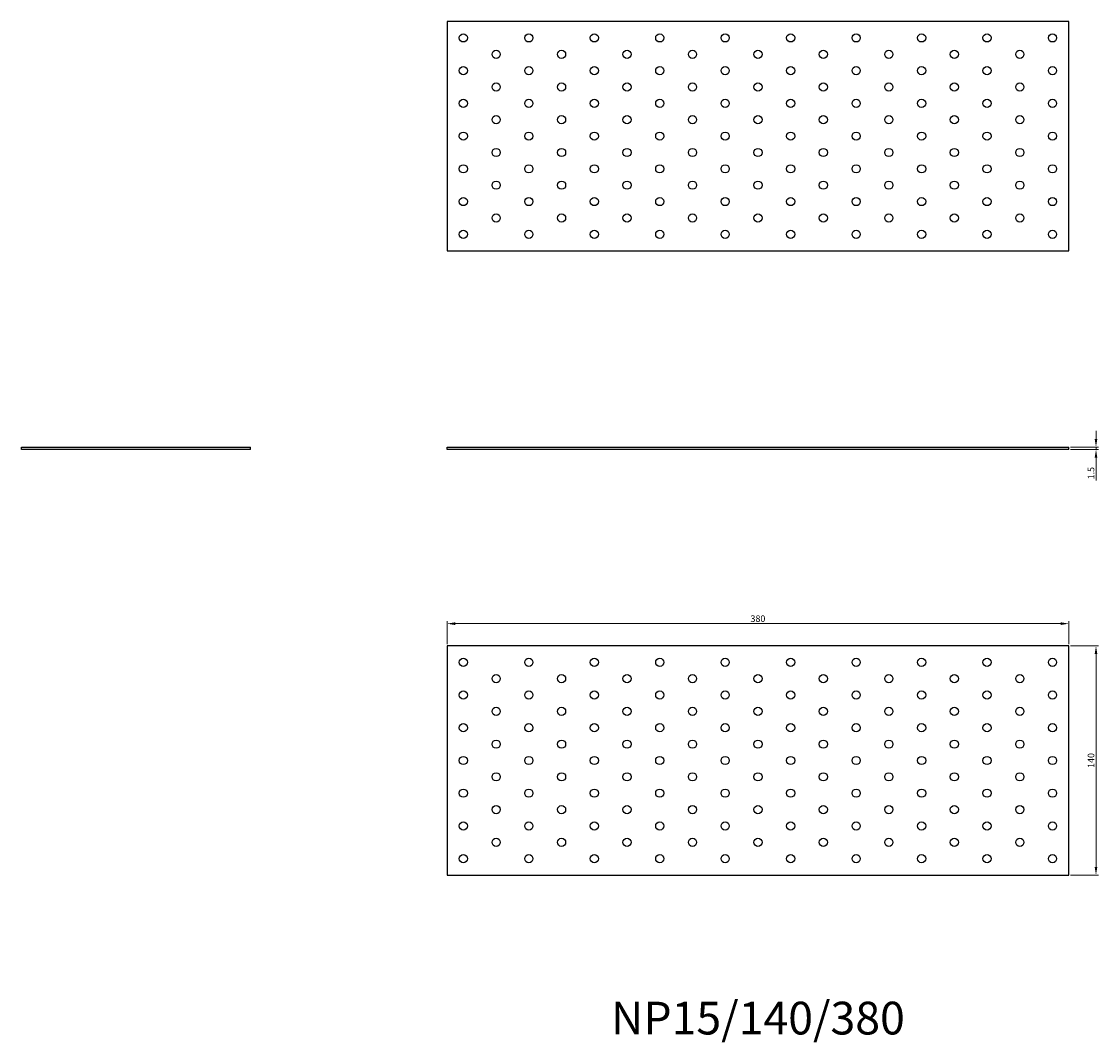
# Model space of a CAD drawing. Units: millimetres. Extents: x 1550 to 2678, y 1137 to 1761.
# Drawn here: x 1550 to 2208, y 1137 to 1761 of the extents above; entities that cross this region are included whole.
import ezdxf

# ---------------------------------------------------------------- set-up
doc = ezdxf.new("R2010")
doc.units = ezdxf.units.MM
for name, color, linetype, lineweight in [('Dimensions', 1, 'Continuous', 20), ('Part', 7, 'Continuous', 25), ('Text', 7, 'Continuous', 25)]:
    doc.layers.add(name, color=color, linetype=linetype, lineweight=lineweight)
doc.styles.add('EU_style', font='arial.ttf')
doc.dimstyles.new('Dim_2D', dxfattribs={"dimtxt": 4, "dimasz": 5, "dimexe": 1.5, "dimexo": 1, "dimgap": 1, "dimtad": 1, "dimdec": 1, "dimdsep": 46, "dimtxsty": 'EU_style', "dimcen": 2.5, "dimclrd": 256, "dimclre": 256, "dimclrt": 256, "dimadec": 0, "dimazin": 0, "dimtfac": 1, "dimtdec": 1, "dimtmove": 0, "dimatfit": 3, "dimfxl": 1, "dimtolj": 1, "dimtzin": 0, "dimlwd": -1, "dimlwe": -1, "dimarcsym": 0})

# ---------------------------------------------------------------- blocks, each defined once
blk = doc.blocks.new('*D7')
at = {"layer": 'Defpoints', "color": 0, "transparency": 16777216}
for p in [(2190, 1500.75), (2190, 1499.25), (2206.58, 1499.25)]:
    blk.add_point(p, dxfattribs=at)
at = {"layer": 'Dimensions', "transparency": 16777216}
for p, q in [((2206.58, 1505.75), (2206.58, 1510.75)), ((2191, 1500.75), (2208.08, 1500.75)), ((2206.58, 1500.75), (2206.58, 1499.25)), ((2191, 1499.25), (2208.08, 1499.25)), ((2206.58, 1494.25), (2206.58, 1480.31))]:
    blk.add_line(p, q, dxfattribs=at)
for points in [[(2205.75, 1505.75), (2207.41, 1505.75), (2206.58, 1500.75)], [(2205.75, 1494.25), (2207.41, 1494.25), (2206.58, 1499.25)]]:
    blk.add_solid(points, dxfattribs=at)
at = {"layer": 'Dimensions', "transparency": 16777216, "insert": (2203.54, 1484.78), "char_height": 4, "attachment_point": 5, "rotation": 90, "style": 'EU_style'}
blk.add_mtext('\\A1;1.5', dxfattribs=at)
blk = doc.blocks.new('*D8')
at = {"layer": 'Defpoints', "color": 0, "transparency": 16777216}
for p in [(2190, 1392.85), (1810, 1379.25), (2190, 1379.25)]:
    blk.add_point(p, dxfattribs=at)
at = {"layer": 'Dimensions', "transparency": 16777216}
for p, q in [((1810, 1380.25), (1810, 1394.35)), ((1815, 1392.85), (2185, 1392.85)), ((2190, 1380.25), (2190, 1394.35))]:
    blk.add_line(p, q, dxfattribs=at)
for points in [[(1815, 1393.69), (1815, 1392.02), (1810, 1392.85)], [(2185, 1393.69), (2185, 1392.02), (2190, 1392.85)]]:
    blk.add_solid(points, dxfattribs=at)
at = {"layer": 'Dimensions', "transparency": 16777216, "insert": (2000, 1395.9), "char_height": 4, "attachment_point": 5, "style": 'EU_style'}
blk.add_mtext('\\A1;380', dxfattribs=at)
blk = doc.blocks.new('*D9')
at = {"layer": 'Defpoints', "color": 0, "transparency": 16777216}
for p in [(2190, 1379.25), (2190, 1239.25), (2206.58, 1239.25)]:
    blk.add_point(p, dxfattribs=at)
at = {"layer": 'Dimensions', "transparency": 16777216}
for p, q in [((2191, 1379.25), (2208.08, 1379.25)), ((2206.58, 1374.25), (2206.58, 1244.25)), ((2191, 1239.25), (2208.08, 1239.25))]:
    blk.add_line(p, q, dxfattribs=at)
for points in [[(2205.75, 1374.25), (2207.41, 1374.25), (2206.58, 1379.25)], [(2205.75, 1244.25), (2207.41, 1244.25), (2206.58, 1239.25)]]:
    blk.add_solid(points, dxfattribs=at)
at = {"layer": 'Dimensions', "transparency": 16777216, "insert": (2203.54, 1309.25), "char_height": 4, "attachment_point": 5, "rotation": 90, "style": 'EU_style'}
blk.add_mtext('\\A1;140', dxfattribs=at)

msp = doc.modelspace()

# ---------------------------------------------------------------- linework, layer by layer
at = {"layer": 'Part'}
for p, q in [((2190, 1760.75), (1810, 1760.75)), ((1810, 1760.75), (1810, 1620.75)), ((2190, 1620.75), (2190, 1760.75)), ((1810, 1620.75), (2190, 1620.75)), ((1550, 1500.75), (1690, 1500.75)), ((1550, 1499.25), (1550, 1500.75)), ((1690, 1499.25), (1690, 1500.75)), ((1810, 1500.75), (2190, 1500.75)), ((1810, 1499.25), (1810, 1500.75)), ((2190, 1499.25), (2190, 1500.75)), ((1690, 1499.25), (1550, 1499.25)), ((2190, 1499.25), (1810, 1499.25)), ((1810, 1379.25), (1810, 1239.25)), ((2190, 1379.25), (1810, 1379.25)), ((2190, 1239.25), (2190, 1379.25)), ((1810, 1239.25), (2190, 1239.25))]:
    msp.add_line(p, q, dxfattribs=at)
for centre in [(1820, 1750.75), (1860, 1750.75), (1900, 1750.75), (1940, 1750.75), (1980, 1750.75), (2020, 1750.75), (2060, 1750.75), (2100, 1750.75), (2140, 1750.75), (2180, 1750.75), (1840, 1740.75), (1880, 1740.75), (1920, 1740.75), (1960, 1740.75), (2000, 1740.75), (2040, 1740.75), (2080, 1740.75), (2120, 1740.75), (2160, 1740.75), (1820, 1730.75), (1860, 1730.75), (1900, 1730.75), (1940, 1730.75), (1980, 1730.75), (2020, 1730.75), (2060, 1730.75), (2100, 1730.75), (2140, 1730.75), (2180, 1730.75), (1840, 1720.75), (1880, 1720.75), (1920, 1720.75), (1960, 1720.75), (2000, 1720.75), (2040, 1720.75), (2080, 1720.75), (2120, 1720.75), (2160, 1720.75), (1820, 1710.75), (1860, 1710.75), (1900, 1710.75), (1940, 1710.75), (1980, 1710.75), (2020, 1710.75), (2060, 1710.75), (2100, 1710.75), (2140, 1710.75), (2180, 1710.75), (1840, 1700.75), (1880, 1700.75), (1920, 1700.75), (1960, 1700.75), (2000, 1700.75), (2040, 1700.75), (2080, 1700.75), (2120, 1700.75), (2160, 1700.75), (1820, 1690.75), (1860, 1690.75), (1900, 1690.75), (1940, 1690.75), (1980, 1690.75), (2020, 1690.75), (2060, 1690.75), (2100, 1690.75), (2140, 1690.75), (2180, 1690.75), (1840, 1680.75), (1880, 1680.75), (1920, 1680.75), (1960, 1680.75), (2000, 1680.75), (2040, 1680.75), (2080, 1680.75), (2120, 1680.75), (2160, 1680.75), (1820, 1670.75), (1860, 1670.75), (1900, 1670.75), (1940, 1670.75), (1980, 1670.75), (2020, 1670.75), (2060, 1670.75), (2100, 1670.75), (2140, 1670.75), (2180, 1670.75), (1840, 1660.75), (1880, 1660.75), (1920, 1660.75), (1960, 1660.75), (2000, 1660.75), (2040, 1660.75), (2080, 1660.75), (2120, 1660.75), (2160, 1660.75), (1820, 1650.75), (1860, 1650.75), (1900, 1650.75), (1940, 1650.75), (1980, 1650.75), (2020, 1650.75), (2060, 1650.75), (2100, 1650.75), (2140, 1650.75), (2180, 1650.75), (1840, 1640.75), (1880, 1640.75), (1920, 1640.75), (1960, 1640.75), (2000, 1640.75), (2040, 1640.75), (2080, 1640.75), (2120, 1640.75), (2160, 1640.75), (1820, 1630.75), (1860, 1630.75), (1900, 1630.75), (1940, 1630.75), (1980, 1630.75), (2020, 1630.75), (2060, 1630.75), (2100, 1630.75), (2140, 1630.75), (2180, 1630.75), (1820, 1369.25), (1860, 1369.25), (1900, 1369.25), (1940, 1369.25), (1980, 1369.25), (2020, 1369.25), (2060, 1369.25), (2100, 1369.25), (2140, 1369.25), (2180, 1369.25), (1840, 1359.25), (1880, 1359.25), (1920, 1359.25), (1960, 1359.25), (2000, 1359.25), (2040, 1359.25), (2080, 1359.25), (2120, 1359.25), (2160, 1359.25), (1820, 1349.25), (1860, 1349.25), (1900, 1349.25), (1940, 1349.25), (1980, 1349.25), (2020, 1349.25), (2060, 1349.25), (2100, 1349.25), (2140, 1349.25), (2180, 1349.25), (1840, 1339.25), (1880, 1339.25), (1920, 1339.25), (1960, 1339.25), (2000, 1339.25), (2040, 1339.25), (2080, 1339.25), (2120, 1339.25), (2160, 1339.25), (1820, 1329.25), (1860, 1329.25), (1900, 1329.25), (1940, 1329.25), (1980, 1329.25), (2020, 1329.25), (2060, 1329.25), (2100, 1329.25), (2140, 1329.25), (2180, 1329.25), (1840, 1319.25), (1880, 1319.25), (1920, 1319.25), (1960, 1319.25), (2000, 1319.25), (2040, 1319.25), (2080, 1319.25), (2120, 1319.25), (2160, 1319.25), (1820, 1309.25), (1860, 1309.25), (1900, 1309.25), (1940, 1309.25), (1980, 1309.25), (2020, 1309.25), (2060, 1309.25), (2100, 1309.25), (2140, 1309.25), (2180, 1309.25), (1840, 1299.25), (1880, 1299.25), (1920, 1299.25), (1960, 1299.25), (2000, 1299.25), (2040, 1299.25), (2080, 1299.25), (2120, 1299.25), (2160, 1299.25), (1820, 1289.25), (1860, 1289.25), (1900, 1289.25), (1940, 1289.25), (1980, 1289.25), (2020, 1289.25), (2060, 1289.25), (2100, 1289.25), (2140, 1289.25), (2180, 1289.25), (1840, 1279.25), (1880, 1279.25), (1920, 1279.25), (1960, 1279.25), (2000, 1279.25), (2040, 1279.25), (2080, 1279.25), (2120, 1279.25), (2160, 1279.25), (1820, 1269.25), (1860, 1269.25), (1900, 1269.25), (1940, 1269.25), (1980, 1269.25), (2020, 1269.25), (2060, 1269.25), (2100, 1269.25), (2140, 1269.25), (2180, 1269.25), (1840, 1259.25), (1880, 1259.25), (1920, 1259.25), (1960, 1259.25), (2000, 1259.25), (2040, 1259.25), (2080, 1259.25), (2120, 1259.25), (2160, 1259.25), (1820, 1249.25), (1860, 1249.25), (1900, 1249.25), (1940, 1249.25), (1980, 1249.25), (2020, 1249.25), (2060, 1249.25), (2100, 1249.25), (2140, 1249.25), (2180, 1249.25)]:
    msp.add_circle(centre, 2.5, dxfattribs=at)

# ---------------------------------------------------------------- texts
at = {"layer": 'Text', "insert": (2000, 1149.25), "char_height": 20, "width": 343.6746, "attachment_point": 5, "style": 'EU_style'}
msp.add_mtext('{NP15/140/380}', dxfattribs=at)

# ---------------------------------------------------------------- dimensions: what is measured, and where the dimension line sits
at = {"layer": 'Dimensions'}
for base, p1, p2, picture, middle in [((2206.58, 1499.25), (2190, 1500.75), (2190, 1499.25), '*D7', (2203.54, 1484.78)), ((2206.58, 1239.25), (2190, 1379.25), (2190, 1239.25), '*D9', (2203.54, 1309.25))]:
    dim = msp.add_linear_dim(base=base, p1=p1, p2=p2, angle=90, dimstyle='Dim_2D', dxfattribs=at)
    dim.commit()
    dim.dimension.update_dxf_attribs({"geometry": picture, "text_midpoint": middle})
dim = msp.add_linear_dim(base=(2190, 1392.85), p1=(1810, 1379.25), p2=(2190, 1379.25), dimstyle='Dim_2D', dxfattribs=at)
dim.commit()
dim.dimension.update_dxf_attribs({"geometry": '*D8', "text_midpoint": (2000, 1395.9)})

doc.saveas('drawing.dxf')
